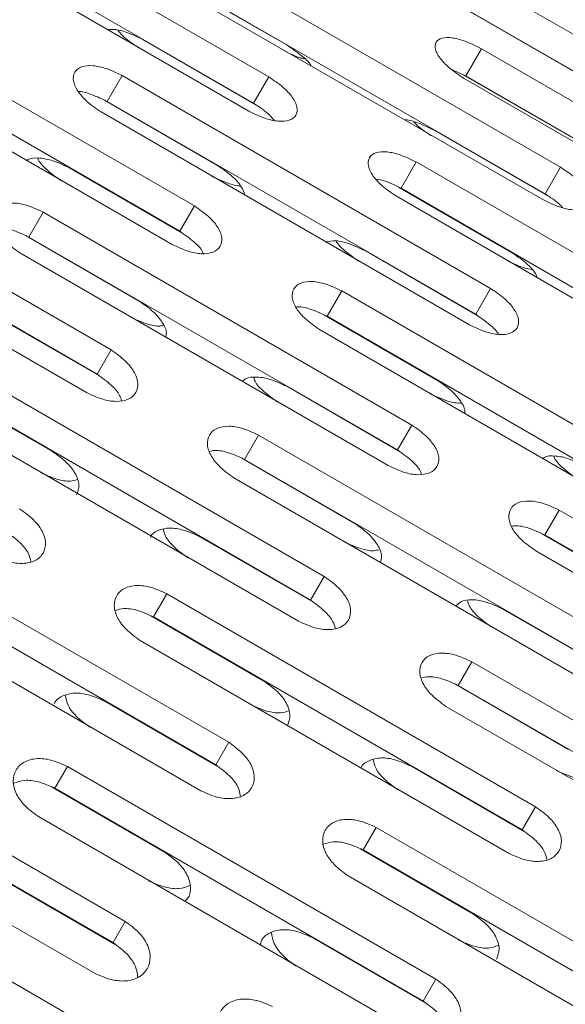
# Model space of a CAD drawing. Units: millimetres. Extents: x -5828 to 5772, y -5053 to 4561.
# Drawn here: x -2594 to -2562, y 1448 to 1506 of the extents above; entities that cross this region are included whole.
import ezdxf

# ---------------------------------------------------------------- set-up
doc = ezdxf.new("R2010")
doc.units = ezdxf.units.MM
doc.header["$LTSCALE"] = 1000
doc.layers.add('1 EQUIPMENT', color=7, linetype='Continuous', lineweight=18)

# ---------------------------------------------------------------- blocks, each defined once
blk = doc.blocks.new('MA 12-2014 BLOCK')
at = {"layer": '1 EQUIPMENT'}
for p, q in [((-2558.32, 1503.165), (-2579.978, 1515.669)), ((-2579.035, 1502.296), (-2600.694, 1514.801)), ((-2580.913, 1514.049), (-2559.255, 1501.545)), ((-2559.251, 1501.551), (-2580.91, 1514.055)), ((-2601.856, 1512.788), (-2580.198, 1500.283)), ((-2579.926, 1500.753), (-2601.585, 1513.258)), ((-2561.886, 1496.987), (-2583.545, 1509.491)), ((-2584.633, 1507.607), (-2562.974, 1495.102)), ((-2584.604, 1507.992), (-2577.961, 1504.157)), ((-2562.792, 1495.418), (-2584.45, 1507.923)), ((-2583.41, 1494.719), (-2605.069, 1507.224)), ((-2584.269, 1493.232), (-2605.927, 1505.736)), ((-2606.376, 1504.959), (-2584.718, 1492.454)), ((-2586.433, 1504.489), (-2579.795, 1500.657)), ((-2566.532, 1503.946), (-2567.451, 1502.354)), ((-2544.873, 1491.442), (-2566.532, 1503.946)), ((-2587.655, 1502.373), (-2588.53, 1500.857)), ((-2565.996, 1489.868), (-2587.655, 1502.373)), ((-2579.035, 1502.296), (-2579.926, 1500.753)), ((-2567.451, 1502.354), (-2568.329, 1502.758)), ((-2567.604, 1502.425), (-2560.961, 1498.59)), ((-2545.792, 1489.85), (-2567.451, 1502.354)), ((-2567.544, 1502.193), (-2545.885, 1489.689)), ((-2588.685, 1500.924), (-2582.042, 1497.089)), ((-2566.872, 1488.352), (-2588.53, 1500.857)), ((-2588.89, 1500.233), (-2567.232, 1487.728)), ((-2569.298, 1499.155), (-2562.66, 1495.323)), ((-2588.3, 1486.25), (-2609.958, 1498.754)), ((-2589.123, 1484.825), (-2610.781, 1497.329)), ((-2570.372, 1497.295), (-2571.263, 1495.752)), ((-2548.714, 1484.79), (-2570.372, 1497.295)), ((-2590.777, 1496.966), (-2584.139, 1493.133)), ((-2561.886, 1496.987), (-2562.792, 1495.418)), ((-2611.405, 1496.248), (-2589.747, 1483.744)), ((-2571.417, 1495.82), (-2564.774, 1491.985)), ((-2549.605, 1483.247), (-2571.263, 1495.752)), ((-2571.534, 1495.281), (-2549.876, 1482.777)), ((-2592.29, 1494.345), (-2593.131, 1492.888)), ((-2570.631, 1481.84), (-2592.29, 1494.345)), ((-2583.41, 1494.719), (-2584.269, 1493.232)), ((-2593.287, 1492.954), (-2586.644, 1489.118)), ((-2571.472, 1480.383), (-2593.131, 1492.888)), ((-2593.668, 1491.958), (-2572.009, 1479.454)), ((-2573.379, 1492.087), (-2566.741, 1488.255)), ((-2574.747, 1489.717), (-2575.606, 1488.23)), ((-2553.088, 1477.213), (-2574.747, 1489.717)), ((-2565.996, 1489.868), (-2566.872, 1488.352)), ((-2595.632, 1488.557), (-2588.993, 1484.724)), ((-2575.761, 1488.296), (-2569.118, 1484.461)), ((-2553.947, 1475.725), (-2575.606, 1488.23)), ((-2576.054, 1487.453), (-2554.396, 1474.948)), ((-2588.3, 1486.25), (-2589.123, 1484.825)), ((-2575.77, 1472.939), (-2597.429, 1485.443)), ((-2598.39, 1484.116), (-2591.747, 1480.28)), ((-2576.574, 1471.547), (-2598.232, 1484.052)), ((-2577.981, 1484.116), (-2571.342, 1480.284)), ((-2598.943, 1482.821), (-2577.285, 1470.316)), ((-2570.631, 1481.84), (-2571.472, 1480.383)), ((-2579.637, 1481.248), (-2580.459, 1479.823)), ((-2557.978, 1468.743), (-2579.637, 1481.248)), ((-2580.616, 1479.887), (-2573.973, 1476.052)), ((-2558.801, 1467.318), (-2580.459, 1479.823)), ((-2581.083, 1478.742), (-2559.425, 1466.237)), ((-2561.968, 1476.839), (-2562.809, 1475.382)), ((-2540.309, 1464.334), (-2561.968, 1476.839)), ((-2581.392, 1463.203), (-2603.05, 1475.707)), ((-2583.083, 1475.278), (-2576.445, 1471.446)), ((-2562.965, 1475.447), (-2556.322, 1471.612)), ((-2541.15, 1462.877), (-2562.809, 1475.382)), ((-2582.154, 1461.883), (-2603.812, 1474.387)), ((-2563.346, 1474.452), (-2541.687, 1461.948)), ((-2604.694, 1472.86), (-2583.035, 1460.356)), ((-2575.77, 1472.939), (-2576.574, 1471.547)), ((-2585.02, 1471.924), (-2585.803, 1470.567)), ((-2563.361, 1459.419), (-2585.02, 1471.924)), ((-2585.961, 1470.63), (-2579.318, 1466.795)), ((-2564.145, 1458.063), (-2585.803, 1470.567)), ((-2565.31, 1471.05), (-2558.672, 1467.218)), ((-2586.6, 1469.188), (-2564.941, 1456.683)), ((-2567.107, 1467.937), (-2567.91, 1466.546)), ((-2545.449, 1455.433), (-2567.107, 1467.937)), ((-2568.068, 1466.609), (-2561.425, 1462.774)), ((-2546.252, 1454.041), (-2567.91, 1466.546)), ((-2588.664, 1465.612), (-2582.026, 1461.779)), ((-2568.621, 1465.314), (-2546.963, 1452.81)), ((-2587.47, 1452.675), (-2609.128, 1465.179)), ((-2588.187, 1451.432), (-2609.846, 1463.937)), ((-2581.392, 1463.203), (-2582.154, 1461.883)), ((-2610.894, 1462.121), (-2589.236, 1449.616)), ((-2590.873, 1461.786), (-2591.613, 1460.504)), ((-2569.214, 1449.282), (-2590.873, 1461.786)), ((-2570.654, 1461.793), (-2564.016, 1457.96)), ((-2591.772, 1460.565), (-2585.129, 1456.73)), ((-2569.955, 1448), (-2591.613, 1460.504)), ((-2563.361, 1459.419), (-2564.145, 1458.063)), ((-2592.579, 1458.832), (-2570.92, 1446.327)), ((-2572.728, 1458.201), (-2573.49, 1456.881)), ((-2551.07, 1445.696), (-2572.728, 1458.201)), ((-2573.649, 1456.943), (-2567.006, 1453.107)), ((-2551.832, 1444.376), (-2573.49, 1456.881)), ((-2594.699, 1455.16), (-2588.061, 1451.327)), ((-2574.372, 1455.354), (-2552.714, 1442.849)), ((-2587.47, 1452.675), (-2588.187, 1451.432)), ((-2576.465, 1451.728), (-2569.827, 1447.896)), ((-2575.511, 1438.375), (-2597.17, 1450.88)), ((-2569.214, 1449.282), (-2569.955, 1448))]:
    blk.add_line(p, q, dxfattribs=at)
for points, knots in [([(-2588.473, 1505.061), (-2588.364, 1505.076), (-2588.067, 1505.117), (-2587.325, 1504.914), (-2586.749, 1504.64), (-2586.433, 1504.489)], [0, 0, 0, 0, 0.207763, 0.565777, 1, 1, 1, 1]), ([(-2586.705, 1504.018), (-2587.001, 1504.214), (-2587.476, 1504.528), (-2587.788, 1504.894), (-2587.906, 1505.031)], [0, 0, 0, 0, 0.622714, 1, 1, 1, 1]), ([(-2566.532, 1503.946), (-2566.844, 1504.102), (-2567.423, 1504.39), (-2568.258, 1504.619), (-2568.895, 1504.614), (-2569.25, 1504.36), (-2569.293, 1503.923), (-2568.989, 1503.366), (-2568.373, 1502.751), (-2567.837, 1502.391), (-2567.544, 1502.193)], [0, 0, 0, 0, 0.133927, 0.248676, 0.374679, 0.500019, 0.625296, 0.751429, 0.863869, 1, 1, 1, 1]), ([(-2577.961, 1504.157), (-2577.679, 1503.965), (-2577.155, 1503.608), (-2576.663, 1503.159), (-2576.565, 1502.964), (-2576.554, 1502.943)], [0, 0, 0, 0, 0.511069, 0.948154, 1, 1, 1, 1]), ([(-2576.93, 1503.355), (-2577.018, 1503.375), (-2577.403, 1503.462), (-2577.821, 1503.675), (-2578.144, 1503.84)], [0, 0, 0, 0, 0.227138, 1, 1, 1, 1]), ([(-2587.655, 1502.373), (-2587.969, 1502.524), (-2588.553, 1502.805), (-2589.413, 1502.99), (-2590.086, 1502.923), (-2590.485, 1502.593), (-2590.572, 1502.08), (-2590.304, 1501.46), (-2589.712, 1500.803), (-2589.181, 1500.434), (-2588.89, 1500.233)], [0, 0, 0, 0, 0.133927, 0.248676, 0.374679, 0.500019, 0.625296, 0.751429, 0.863869, 1, 1, 1, 1]), ([(-2580.198, 1500.283), (-2579.884, 1500.131), (-2579.3, 1499.849), (-2578.445, 1499.657), (-2577.779, 1499.71), (-2577.394, 1500.018), (-2577.322, 1500.503), (-2577.606, 1501.096), (-2578.21, 1501.733), (-2578.743, 1502.097), (-2579.035, 1502.296)], [0, 0, 0, 0, 0.1339266, 0.2486758, 0.3746791, 0.5000195, 0.6252965, 0.7514285, 0.8638688, 1, 1, 1, 1]), ([(-2588.53, 1500.857), (-2588.838, 1501.001), (-2589.411, 1501.268), (-2590.031, 1501.454), (-2590.237, 1501.434), (-2590.238, 1501.433)], [0, 0, 0, 0, 0.53828, 0.998637, 1, 1, 1, 1]), ([(-2578.721, 1499.75), (-2578.837, 1499.881), (-2579.154, 1500.241), (-2579.627, 1500.555), (-2579.926, 1500.753)], [0, 0, 0, 0, 0.365511, 1, 1, 1, 1]), ([(-2571.054, 1499.767), (-2571.031, 1499.768), (-2570.817, 1499.781), (-2570.181, 1499.576), (-2569.61, 1499.304), (-2569.298, 1499.155)], [0, 0, 0, 0, 0.051766, 0.480276, 1, 1, 1, 1]), ([(-2569.481, 1498.839), (-2569.782, 1499.032), (-2570.178, 1499.286), (-2570.444, 1499.577), (-2570.508, 1499.647)], [0, 0, 0, 0, 0.759702, 1, 1, 1, 1]), ([(-2570.372, 1497.295), (-2570.686, 1497.447), (-2571.268, 1497.73), (-2572.12, 1497.93), (-2572.782, 1497.883), (-2573.166, 1497.578), (-2573.238, 1497.09), (-2572.958, 1496.49), (-2572.359, 1495.847), (-2571.826, 1495.482), (-2571.534, 1495.281)], [0, 0, 0, 0, 0.133927, 0.248676, 0.374679, 0.500019, 0.625296, 0.751429, 0.863869, 1, 1, 1, 1]), ([(-2593.249, 1497.38), (-2593.227, 1497.4), (-2593.075, 1497.539), (-2592.534, 1497.558), (-2591.686, 1497.394), (-2591.099, 1497.117), (-2590.777, 1496.966)], [0, 0, 0, 0, 0.05342, 0.371245, 0.655381, 1, 1, 1, 1]), ([(-2591.226, 1496.188), (-2591.506, 1496.385), (-2592.026, 1496.753), (-2592.505, 1497.245), (-2592.591, 1497.476), (-2592.604, 1497.511)], [0, 0, 0, 0, 0.497571, 0.923893, 1, 1, 1, 1]), ([(-2582.042, 1497.089), (-2581.756, 1496.893), (-2581.225, 1496.529), (-2580.633, 1495.899), (-2580.505, 1495.534), (-2580.442, 1495.355)], [0, 0, 0, 0, 0.372955, 0.691921, 1, 1, 1, 1]), ([(-2562.974, 1495.102), (-2562.661, 1494.949), (-2562.079, 1494.665), (-2561.232, 1494.458), (-2560.578, 1494.491), (-2560.207, 1494.773), (-2560.151, 1495.233), (-2560.447, 1495.805), (-2561.058, 1496.427), (-2561.593, 1496.789), (-2561.886, 1496.987)], [0, 0, 0, 0, 0.133927, 0.248676, 0.374679, 0.500019, 0.625296, 0.751429, 0.863869, 1, 1, 1, 1]), ([(-2580.689, 1495.898), (-2580.689, 1495.898), (-2580.891, 1495.875), (-2581.515, 1496.059), (-2582.089, 1496.321), (-2582.403, 1496.464)], [0, 0, 0, 0, 0.000669, 0.452712, 1, 1, 1, 1]), ([(-2571.263, 1495.752), (-2571.58, 1495.911), (-2572.088, 1496.166), (-2572.558, 1496.259), (-2572.735, 1496.294)], [0, 0, 0, 0, 0.623615, 1, 1, 1, 1]), ([(-2561.762, 1494.617), (-2561.823, 1494.682), (-2562.093, 1494.968), (-2562.487, 1495.222), (-2562.792, 1495.418)], [0, 0, 0, 0, 0.226067, 1, 1, 1, 1]), ([(-2592.29, 1494.345), (-2592.606, 1494.493), (-2593.193, 1494.769), (-2594.068, 1494.927), (-2594.765, 1494.82), (-2595.191, 1494.441), (-2595.306, 1493.88), (-2595.061, 1493.22), (-2594.485, 1492.537), (-2593.957, 1492.163), (-2593.668, 1491.958)], [0, 0, 0, 0, 0.133927, 0.248676, 0.374679, 0.500019, 0.625296, 0.751429, 0.863869, 1, 1, 1, 1]), ([(-2584.718, 1492.454), (-2584.402, 1492.305), (-2583.816, 1492.029), (-2582.945, 1491.863), (-2582.255, 1491.958), (-2581.841, 1492.315), (-2581.741, 1492.849), (-2582.002, 1493.483), (-2582.589, 1494.147), (-2583.12, 1494.517), (-2583.41, 1494.719)], [0, 0, 0, 0, 0.133927, 0.248676, 0.374679, 0.500019, 0.625296, 0.751429, 0.863869, 1, 1, 1, 1]), ([(-2593.131, 1492.888), (-2593.443, 1493.032), (-2594.023, 1493.3), (-2594.726, 1493.465), (-2595.001, 1493.41), (-2595.07, 1493.397)], [0, 0, 0, 0, 0.467161, 0.866694, 1, 1, 1, 1]), ([(-2582.883, 1491.922), (-2582.896, 1491.956), (-2582.982, 1492.179), (-2583.469, 1492.664), (-2583.986, 1493.031), (-2584.269, 1493.232)], [0, 0, 0, 0, 0.074863, 0.492936, 1, 1, 1, 1]), ([(-2575.679, 1492.605), (-2575.493, 1492.641), (-2575.119, 1492.714), (-2574.277, 1492.512), (-2573.697, 1492.237), (-2573.379, 1492.087)], [0, 0, 0, 0, 0.3078603, 0.6206405, 1, 1, 1, 1]), ([(-2573.739, 1491.462), (-2574.018, 1491.658), (-2574.535, 1492.022), (-2575.003, 1492.473), (-2575.086, 1492.664), (-2575.087, 1492.664)], [0, 0, 0, 0, 0.537628, 0.998271, 1, 1, 1, 1]), ([(-2564.774, 1491.985), (-2564.489, 1491.79), (-2563.96, 1491.43), (-2563.417, 1490.888), (-2563.301, 1490.606), (-2563.259, 1490.504)], [0, 0, 0, 0, 0.426931, 0.792059, 1, 1, 1, 1]), ([(-2563.568, 1490.98), (-2563.741, 1491.013), (-2564.214, 1491.103), (-2564.724, 1491.354), (-2565.046, 1491.514)], [0, 0, 0, 0, 0.366388, 1, 1, 1, 1]), ([(-2574.747, 1489.717), (-2575.062, 1489.867), (-2575.648, 1490.145), (-2576.515, 1490.317), (-2577.2, 1490.229), (-2577.613, 1489.875), (-2577.714, 1489.337), (-2577.458, 1488.697), (-2576.874, 1488.027), (-2576.344, 1487.656), (-2576.054, 1487.453)], [0, 0, 0, 0, 0.133927, 0.248676, 0.374679, 0.500019, 0.625296, 0.751429, 0.863869, 1, 1, 1, 1]), ([(-2567.232, 1487.728), (-2566.917, 1487.578), (-2566.332, 1487.298), (-2565.469, 1487.12), (-2564.791, 1487.194), (-2564.391, 1487.527), (-2564.306, 1488.037), (-2564.578, 1488.65), (-2565.173, 1489.3), (-2565.705, 1489.667), (-2565.996, 1489.868)], [0, 0, 0, 0, 0.1339266, 0.2486758, 0.3746791, 0.5000195, 0.6252965, 0.7514285, 0.8638688, 1, 1, 1, 1]), ([(-2586.644, 1489.118), (-2586.356, 1488.918), (-2585.822, 1488.548), (-2585.262, 1487.878), (-2585.006, 1487.333), (-2585.077, 1487.083), (-2585.097, 1487.01)], [0, 0, 0, 0, 0.314771, 0.583975, 0.878746, 1, 1, 1, 1]), ([(-2575.606, 1488.23), (-2575.916, 1488.374), (-2576.493, 1488.643), (-2577.155, 1488.817), (-2577.397, 1488.78), (-2577.433, 1488.775)], [0, 0, 0, 0, 0.498286, 0.924439, 1, 1, 1, 1]), ([(-2585.234, 1487.693), (-2585.303, 1487.678), (-2585.574, 1487.619), (-2586.282, 1487.782), (-2586.863, 1488.044), (-2587.181, 1488.188)], [0, 0, 0, 0, 0.13355, 0.525485, 1, 1, 1, 1]), ([(-2565.518, 1487.162), (-2565.518, 1487.162), (-2565.601, 1487.347), (-2566.076, 1487.789), (-2566.59, 1488.153), (-2566.872, 1488.352)], [0, 0, 0, 0, 0.000278, 0.452056, 1, 1, 1, 1]), ([(-2589.747, 1483.744), (-2589.43, 1483.597), (-2588.841, 1483.325), (-2587.954, 1483.187), (-2587.242, 1483.32), (-2586.801, 1483.725), (-2586.674, 1484.307), (-2586.912, 1484.979), (-2587.484, 1485.669), (-2588.011, 1486.044), (-2588.3, 1486.25)], [0, 0, 0, 0, 0.133927, 0.248676, 0.374679, 0.500019, 0.625296, 0.751429, 0.863869, 1, 1, 1, 1]), ([(-2587.694, 1483.289), (-2587.723, 1483.386), (-2587.81, 1483.684), (-2588.32, 1484.247), (-2588.839, 1484.62), (-2589.123, 1484.825)], [0, 0, 0, 0, 0.179379, 0.55022, 1, 1, 1, 1]), ([(-2580.579, 1484.402), (-2580.526, 1484.456), (-2580.345, 1484.641), (-2579.753, 1484.695), (-2578.891, 1484.539), (-2578.303, 1484.266), (-2577.981, 1484.116)], [0, 0, 0, 0, 0.1207166, 0.4159457, 0.6798817, 1, 1, 1, 1]), ([(-2578.518, 1483.186), (-2578.798, 1483.385), (-2579.32, 1483.756), (-2579.811, 1484.289), (-2579.898, 1484.558), (-2579.92, 1484.625)], [0, 0, 0, 0, 0.466408, 0.86603, 1, 1, 1, 1]), ([(-2569.118, 1484.461), (-2568.829, 1484.262), (-2568.292, 1483.894), (-2567.732, 1483.24), (-2567.472, 1482.758), (-2567.516, 1482.556), (-2567.523, 1482.527)], [0, 0, 0, 0, 0.338848, 0.628644, 0.945963, 1, 1, 1, 1]), ([(-2567.732, 1483.15), (-2567.769, 1483.144), (-2568.006, 1483.104), (-2568.673, 1483.277), (-2569.251, 1483.539), (-2569.567, 1483.683)], [0, 0, 0, 0, 0.075425, 0.493653, 1, 1, 1, 1]), ([(-2579.637, 1481.248), (-2579.953, 1481.395), (-2580.542, 1481.668), (-2581.424, 1481.813), (-2582.133, 1481.687), (-2582.573, 1481.284), (-2582.701, 1480.7), (-2582.467, 1480.021), (-2581.898, 1479.324), (-2581.372, 1478.948), (-2581.083, 1478.742)], [0, 0, 0, 0, 0.133927, 0.248676, 0.374679, 0.500019, 0.625296, 0.751429, 0.863869, 1, 1, 1, 1]), ([(-2572.009, 1479.454), (-2571.693, 1479.306), (-2571.105, 1479.032), (-2570.226, 1478.88), (-2569.525, 1478.994), (-2569.097, 1479.375), (-2568.984, 1479.934), (-2569.233, 1480.587), (-2569.813, 1481.264), (-2570.342, 1481.637), (-2570.631, 1481.84)], [0, 0, 0, 0, 0.133927, 0.248676, 0.374679, 0.500019, 0.625296, 0.751429, 0.863869, 1, 1, 1, 1]), ([(-2580.459, 1479.823), (-2580.773, 1479.967), (-2581.355, 1480.234), (-2582.098, 1480.389), (-2582.405, 1480.316), (-2582.504, 1480.292)], [0, 0, 0, 0, 0.442198, 0.820383, 1, 1, 1, 1]), ([(-2570.062, 1478.959), (-2570.084, 1479.025), (-2570.171, 1479.286), (-2570.67, 1479.811), (-2571.188, 1480.181), (-2571.472, 1480.383)], [0, 0, 0, 0, 0.132876, 0.524732, 1, 1, 1, 1]), ([(-2591.747, 1480.28), (-2591.461, 1480.078), (-2590.931, 1479.704), (-2590.375, 1479.004), (-2590.122, 1478.301), (-2590.259, 1477.924), (-2590.328, 1477.736)], [0, 0, 0, 0, 0.2687404, 0.4985774, 0.7502429, 1, 1, 1, 1]), ([(-2562.927, 1479.874), (-2562.905, 1479.894), (-2562.753, 1480.032), (-2562.212, 1480.051), (-2561.364, 1479.888), (-2560.777, 1479.611), (-2560.455, 1479.459)], [0, 0, 0, 0, 0.05342, 0.3712447, 0.6553812, 1, 1, 1, 1]), ([(-2560.904, 1478.681), (-2561.184, 1478.879), (-2561.704, 1479.246), (-2562.183, 1479.739), (-2562.269, 1479.969), (-2562.283, 1480.004)], [0, 0, 0, 0, 0.497571, 0.923893, 1, 1, 1, 1]), ([(-2590.305, 1478.637), (-2590.432, 1478.6), (-2590.766, 1478.503), (-2591.55, 1478.646), (-2592.137, 1478.906), (-2592.458, 1479.048)], [0, 0, 0, 0, 0.218373, 0.571939, 1, 1, 1, 1]), ([(-2595.263, 1474.189), (-2594.944, 1474.045), (-2594.353, 1473.778), (-2593.452, 1473.665), (-2592.719, 1473.835), (-2592.251, 1474.285), (-2592.097, 1474.912), (-2592.314, 1475.622), (-2592.872, 1476.338), (-2593.396, 1476.718), (-2593.683, 1476.926)], [0, 0, 0, 0, 0.1339266, 0.2486758, 0.3746791, 0.5000195, 0.6252965, 0.7514285, 0.8638688, 1, 1, 1, 1]), ([(-2561.968, 1476.839), (-2562.284, 1476.987), (-2562.871, 1477.263), (-2563.746, 1477.421), (-2564.443, 1477.314), (-2564.869, 1476.935), (-2564.984, 1476.374), (-2564.739, 1475.714), (-2564.163, 1475.031), (-2563.635, 1474.657), (-2563.346, 1474.452)], [0, 0, 0, 0, 0.133927, 0.248676, 0.374679, 0.500019, 0.625296, 0.751429, 0.863869, 1, 1, 1, 1]), ([(-2585.996, 1475.234), (-2585.996, 1475.234), (-2585.953, 1475.431), (-2585.57, 1475.673), (-2584.891, 1475.835), (-2583.993, 1475.691), (-2583.405, 1475.424), (-2583.083, 1475.278)], [0, 0, 0, 0, 0.000067, 0.24975, 0.501655, 0.726859, 1, 1, 1, 1]), ([(-2583.794, 1474.047), (-2584.075, 1474.249), (-2584.597, 1474.624), (-2585.109, 1475.234), (-2585.195, 1475.576), (-2585.227, 1475.705)], [0, 0, 0, 0, 0.4209036, 0.7815367, 1, 1, 1, 1]), ([(-2573.973, 1476.052), (-2573.686, 1475.851), (-2573.154, 1475.479), (-2572.597, 1474.793), (-2572.345, 1474.188), (-2572.441, 1473.889), (-2572.478, 1473.774)], [0, 0, 0, 0, 0.295784, 0.54875, 0.825741, 1, 1, 1, 1]), ([(-2562.809, 1475.382), (-2563.121, 1475.526), (-2563.701, 1475.794), (-2564.404, 1475.959), (-2564.679, 1475.904), (-2564.748, 1475.89)], [0, 0, 0, 0, 0.467161, 0.866694, 1, 1, 1, 1]), ([(-2593.016, 1473.823), (-2593.052, 1473.979), (-2593.135, 1474.348), (-2593.664, 1474.984), (-2594.182, 1475.362), (-2594.466, 1475.569)], [0, 0, 0, 0, 0.249548, 0.588679, 1, 1, 1, 1]), ([(-2572.544, 1474.516), (-2572.644, 1474.491), (-2572.947, 1474.413), (-2573.694, 1474.566), (-2574.278, 1474.827), (-2574.598, 1474.97)], [0, 0, 0, 0, 0.180131, 0.550995, 1, 1, 1, 1]), ([(-2577.285, 1470.316), (-2576.967, 1470.171), (-2576.376, 1469.901), (-2575.482, 1469.776), (-2574.76, 1469.927), (-2574.305, 1470.355), (-2574.165, 1470.96), (-2574.392, 1471.652), (-2574.957, 1472.355), (-2575.482, 1472.732), (-2575.77, 1472.939)], [0, 0, 0, 0, 0.133927, 0.248676, 0.374679, 0.500019, 0.625296, 0.751429, 0.863869, 1, 1, 1, 1]), ([(-2585.02, 1471.924), (-2585.338, 1472.069), (-2585.929, 1472.337), (-2586.827, 1472.456), (-2587.556, 1472.292), (-2588.023, 1471.845), (-2588.177, 1471.215), (-2587.965, 1470.499), (-2587.41, 1469.778), (-2586.886, 1469.396), (-2586.6, 1469.188)], [0, 0, 0, 0, 0.133927, 0.248676, 0.374679, 0.500019, 0.625296, 0.751429, 0.863869, 1, 1, 1, 1]), ([(-2585.803, 1470.567), (-2586.119, 1470.71), (-2586.705, 1470.974), (-2587.521, 1471.109), (-2587.887, 1470.997), (-2588.04, 1470.95)], [0, 0, 0, 0, 0.404513, 0.750468, 1, 1, 1, 1]), ([(-2575.132, 1469.905), (-2575.165, 1470.032), (-2575.251, 1470.366), (-2575.771, 1470.966), (-2576.29, 1471.342), (-2576.574, 1471.547)], [0, 0, 0, 0, 0.217565, 0.57115, 1, 1, 1, 1]), ([(-2568.03, 1471.205), (-2567.949, 1471.295), (-2567.738, 1471.527), (-2567.095, 1471.615), (-2566.221, 1471.469), (-2565.632, 1471.198), (-2565.31, 1471.05)], [0, 0, 0, 0, 0.173781, 0.451193, 0.699201, 1, 1, 1, 1]), ([(-2565.934, 1469.969), (-2566.215, 1470.169), (-2566.737, 1470.542), (-2567.239, 1471.115), (-2567.326, 1471.421), (-2567.354, 1471.519)], [0, 0, 0, 0, 0.441423, 0.819637, 1, 1, 1, 1]), ([(-2567.107, 1467.937), (-2567.425, 1468.083), (-2568.014, 1468.354), (-2568.905, 1468.486), (-2569.624, 1468.34), (-2570.077, 1467.915), (-2570.219, 1467.307), (-2569.995, 1466.61), (-2569.434, 1465.901), (-2568.909, 1465.522), (-2568.621, 1465.314)], [0, 0, 0, 0, 0.133927, 0.248676, 0.374679, 0.500019, 0.625296, 0.751429, 0.863869, 1, 1, 1, 1]), ([(-2567.91, 1466.546), (-2568.225, 1466.689), (-2568.81, 1466.954), (-2569.59, 1467.1), (-2569.927, 1467.008), (-2570.054, 1466.973)], [0, 0, 0, 0, 0.421693, 0.78234, 1, 1, 1, 1]), ([(-2579.318, 1466.795), (-2579.033, 1466.592), (-2578.505, 1466.215), (-2577.956, 1465.502), (-2577.713, 1464.781), (-2577.859, 1464.389), (-2577.931, 1464.194)], [0, 0, 0, 0, 0.26874, 0.498577, 0.750243, 1, 1, 1, 1]), ([(-2591.642, 1465.456), (-2591.642, 1465.456), (-2591.59, 1465.667), (-2591.19, 1465.939), (-2590.49, 1466.136), (-2589.578, 1466.017), (-2588.988, 1465.755), (-2588.664, 1465.612)], [0, 0, 0, 0, 0.000067, 0.24975, 0.501655, 0.726859, 1, 1, 1, 1]), ([(-2589.546, 1464.084), (-2589.827, 1464.289), (-2590.348, 1464.669), (-2590.876, 1465.35), (-2590.955, 1465.762), (-2590.992, 1465.948)], [0, 0, 0, 0, 0.389079, 0.722445, 1, 1, 1, 1]), ([(-2577.867, 1465.048), (-2578.021, 1464.999), (-2578.384, 1464.882), (-2579.204, 1465.014), (-2579.793, 1465.273), (-2580.115, 1465.414)], [0, 0, 0, 0, 0.250396, 0.589476, 1, 1, 1, 1]), ([(-2583.035, 1460.356), (-2582.716, 1460.213), (-2582.123, 1459.948), (-2581.215, 1459.847), (-2580.472, 1460.034), (-2579.991, 1460.506), (-2579.825, 1461.156), (-2580.031, 1461.884), (-2580.582, 1462.611), (-2581.105, 1462.993), (-2581.392, 1463.203)], [0, 0, 0, 0, 0.133927, 0.248676, 0.374679, 0.500019, 0.625296, 0.751429, 0.863869, 1, 1, 1, 1]), ([(-2590.873, 1461.786), (-2591.192, 1461.928), (-2591.786, 1462.193), (-2592.698, 1462.288), (-2593.448, 1462.088), (-2593.939, 1461.598), (-2594.118, 1460.925), (-2593.926, 1460.174), (-2593.385, 1459.429), (-2592.864, 1459.043), (-2592.579, 1458.832)], [0, 0, 0, 0, 0.133927, 0.248676, 0.374679, 0.500019, 0.625296, 0.751429, 0.863869, 1, 1, 1, 1]), ([(-2580.699, 1460.036), (-2580.735, 1460.22), (-2580.815, 1460.623), (-2581.352, 1461.294), (-2581.87, 1461.674), (-2582.154, 1461.883)], [0, 0, 0, 0, 0.27678, 0.603605, 1, 1, 1, 1]), ([(-2573.6, 1461.692), (-2573.6, 1461.692), (-2573.553, 1461.897), (-2573.161, 1462.153), (-2572.471, 1462.333), (-2571.566, 1462.201), (-2570.977, 1461.938), (-2570.654, 1461.793)], [0, 0, 0, 0, 0.000067, 0.24975, 0.501655, 0.726859, 1, 1, 1, 1]), ([(-2571.451, 1460.412), (-2571.732, 1460.616), (-2572.254, 1460.994), (-2572.774, 1461.64), (-2572.857, 1462.017), (-2572.892, 1462.175)], [0, 0, 0, 0, 0.403716, 0.749622, 1, 1, 1, 1]), ([(-2559.983, 1461.131), (-2560.11, 1461.094), (-2560.444, 1460.997), (-2561.229, 1461.14), (-2561.815, 1461.4), (-2562.136, 1461.542)], [0, 0, 0, 0, 0.218373, 0.571939, 1, 1, 1, 1]), ([(-2591.613, 1460.504), (-2591.931, 1460.645), (-2592.521, 1460.906), (-2593.402, 1461.02), (-2593.823, 1460.868), (-2594.025, 1460.794)], [0, 0, 0, 0, 0.377244, 0.699876, 1, 1, 1, 1]), ([(-2564.941, 1456.683), (-2564.623, 1456.539), (-2564.031, 1456.272), (-2563.13, 1456.158), (-2562.397, 1456.328), (-2561.929, 1456.779), (-2561.776, 1457.406), (-2561.992, 1458.116), (-2562.55, 1458.831), (-2563.074, 1459.211), (-2563.361, 1459.419)], [0, 0, 0, 0, 0.133927, 0.248676, 0.374679, 0.500019, 0.625296, 0.751429, 0.863869, 1, 1, 1, 1]), ([(-2572.728, 1458.201), (-2573.047, 1458.344), (-2573.64, 1458.611), (-2574.544, 1458.718), (-2575.284, 1458.536), (-2575.763, 1458.066), (-2575.93, 1457.415), (-2575.728, 1456.681), (-2575.18, 1455.947), (-2574.658, 1455.564), (-2574.372, 1455.354)], [0, 0, 0, 0, 0.133927, 0.248676, 0.374679, 0.500019, 0.625296, 0.751429, 0.863869, 1, 1, 1, 1]), ([(-2562.694, 1456.316), (-2562.73, 1456.473), (-2562.813, 1456.841), (-2563.342, 1457.478), (-2563.86, 1457.856), (-2564.145, 1458.063)], [0, 0, 0, 0, 0.249548, 0.588679, 1, 1, 1, 1]), ([(-2573.49, 1456.881), (-2573.807, 1457.023), (-2574.396, 1457.285), (-2575.245, 1457.41), (-2575.639, 1457.278), (-2575.817, 1457.218)], [0, 0, 0, 0, 0.389881, 0.723322, 1, 1, 1, 1]), ([(-2585.129, 1456.73), (-2584.846, 1456.525), (-2584.321, 1456.144), (-2583.778, 1455.402), (-2583.589, 1454.668), (-2583.68, 1454.112), (-2583.911, 1453.912), (-2583.969, 1453.861)], [0, 0, 0, 0, 0.247752, 0.459639, 0.69165, 0.921963, 1, 1, 1, 1]), ([(-2583.671, 1454.785), (-2583.875, 1454.709), (-2584.292, 1454.551), (-2585.179, 1454.662), (-2585.771, 1454.917), (-2586.095, 1455.057)], [0, 0, 0, 0, 0.301197, 0.617297, 1, 1, 1, 1]), ([(-2589.236, 1449.616), (-2588.915, 1449.476), (-2588.32, 1449.215), (-2587.398, 1449.137), (-2586.635, 1449.358), (-2586.131, 1449.872), (-2585.941, 1450.563), (-2586.127, 1451.325), (-2586.664, 1452.076), (-2587.185, 1452.463), (-2587.47, 1452.675)], [0, 0, 0, 0, 0.133927, 0.248676, 0.374679, 0.500019, 0.625296, 0.751429, 0.863869, 1, 1, 1, 1]), ([(-2567.006, 1453.107), (-2566.722, 1452.903), (-2566.194, 1452.524), (-2565.652, 1451.799), (-2565.42, 1451.06), (-2565.574, 1450.654), (-2565.651, 1450.452)], [0, 0, 0, 0, 0.26874, 0.498577, 0.750243, 1, 1, 1, 1]), ([(-2579.53, 1451.298), (-2579.515, 1451.374), (-2579.457, 1451.674), (-2579.021, 1452.028), (-2578.297, 1452.236), (-2577.382, 1452.13), (-2576.79, 1451.87), (-2576.465, 1451.728)], [0, 0, 0, 0, 0.077711, 0.308007, 0.540351, 0.748068, 1, 1, 1, 1]), ([(-2577.431, 1450.055), (-2577.712, 1450.261), (-2578.233, 1450.643), (-2578.767, 1451.358), (-2578.842, 1451.803), (-2578.878, 1452.017)], [0, 0, 0, 0, 0.376439, 0.698975, 1, 1, 1, 1]), ([(-2586.731, 1449.392), (-2586.767, 1449.632), (-2586.838, 1450.1), (-2587.387, 1450.836), (-2587.904, 1451.221), (-2588.187, 1451.432)], [0, 0, 0, 0, 0.3208486, 0.6277594, 1, 1, 1, 1]), ([(-2565.55, 1451.261), (-2565.73, 1451.198), (-2566.12, 1451.06), (-2566.974, 1451.182), (-2567.564, 1451.439), (-2567.888, 1451.58)], [0, 0, 0, 0, 0.277658, 0.604407, 1, 1, 1, 1]), ([(-2570.92, 1446.327), (-2570.6, 1446.186), (-2570.006, 1445.923), (-2569.091, 1445.833), (-2568.338, 1446.038), (-2567.845, 1446.531), (-2567.667, 1447.202), (-2567.863, 1447.947), (-2568.407, 1448.687), (-2568.929, 1449.071), (-2569.214, 1449.282)], [0, 0, 0, 0, 0.133927, 0.248676, 0.374679, 0.500019, 0.625296, 0.751429, 0.863869, 1, 1, 1, 1]), ([(-2578.807, 1447.673), (-2579.127, 1447.814), (-2579.722, 1448.076), (-2580.64, 1448.16), (-2581.4, 1447.943), (-2581.903, 1447.432), (-2582.094, 1446.739), (-2581.911, 1445.971), (-2581.377, 1445.215), (-2580.857, 1444.827), (-2580.573, 1444.614)], [0, 0, 0, 0, 0.133927, 0.248676, 0.374679, 0.500019, 0.625296, 0.751429, 0.863869, 1, 1, 1, 1]), ([(-2568.497, 1446.055), (-2568.534, 1446.267), (-2568.61, 1446.703), (-2569.154, 1447.407), (-2569.671, 1447.79), (-2569.955, 1448)], [0, 0, 0, 0, 0.3002952, 0.6164941, 1, 1, 1, 1])]:
    blk.add_open_spline(points, degree=3, knots=knots, dxfattribs=at)

msp = doc.modelspace()

# ---------------------------------------------------------------- block references
at = {"layer": '1 EQUIPMENT'}
msp.add_blockref('MA 12-2014 BLOCK', (0, 0), dxfattribs=at)

doc.saveas('drawing.dxf')
